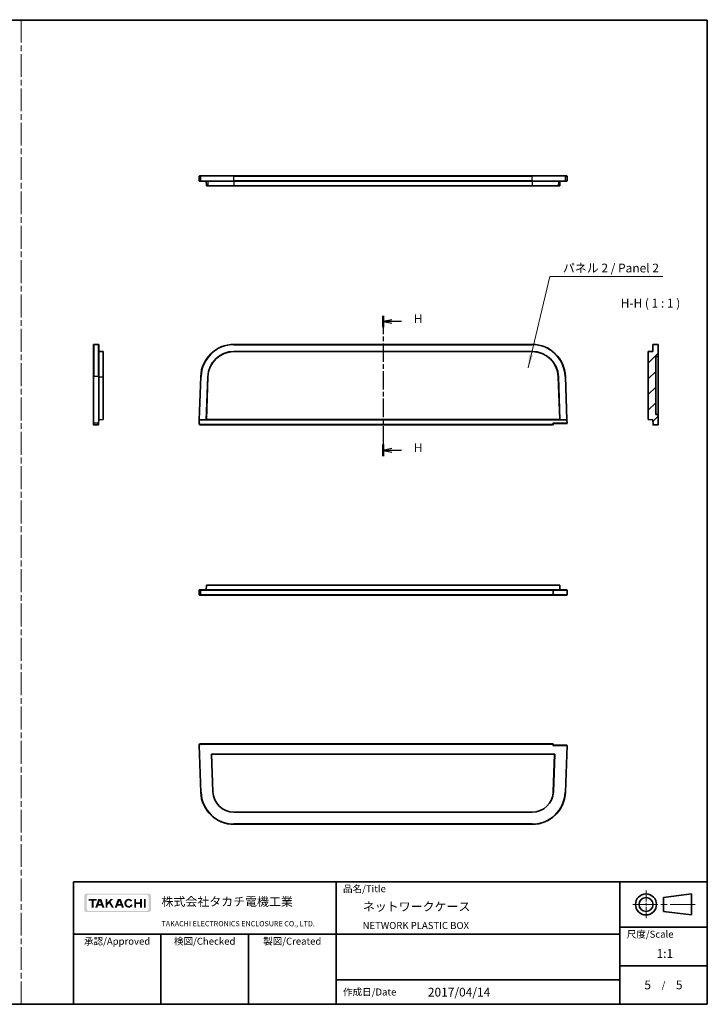
# Model space of a CAD drawing. Units: millimetres. Extents: x 22 to 3190, y 12 to 574.
# Drawn here: x 2993 to 3190, y 12 to 293 of the extents above; entities that cross this region are included whole.
import ezdxf
from ezdxf.enums import TextEntityAlignment as Align

# ---------------------------------------------------------------- set-up
doc = ezdxf.new("R2010")
doc.units = ezdxf.units.MM
doc.header["$LTSCALE"] = 1.5
doc.linetypes.add('CHAIN', pattern=[0.35429999999999995, 0.2362, -0.0295, 0.0591, -0.0295])
for name, color, linetype, lineweight in [('Border (ISO)', 7, 'Continuous', 35), ('Hatch (ISO)', 1, 'Continuous', 18), ('Section Line (ISO)', 7, 'CHAIN', 25), ('Sketch Geometry (ISO)', 7, 'Continuous', 18), ('Symbol (ISO)', 7, 'Continuous', 18), ('Title (ISO)', 7, 'Continuous', 35), ('Visible (ISO)', 7, 'Continuous', 35), ('Visible Narrow (ISO)', 7, 'Continuous', 25)]:
    doc.layers.add(name, color=color, linetype=linetype, lineweight=lineweight)
doc.styles.add('Note Text (TK)', font='txt')
doc.styles.add('文字スタイル67', font='arial.ttf')
doc.dimstyles.new('Default - Method 1b (TK)$7', dxfattribs={"dimscale": 1.5, "dimtxt": 2.5, "dimasz": 2.5, "dimexe": 1, "dimexo": 1.499999999999999, "dimgap": 1, "dimtad": 1, "dimtoh": 1, "dimrnd": 1e-08, "dimdsep": 46, "dimtxsty": 'Note Text (TK)', "dimcen": 0.09, "dimdle": 5, "dimclrd": 100, "dimclre": 100, "dimclrt": 7, "dimadec": 1, "dimazin": 1, "dimtfac": 1, "dimtmove": 0, "dimatfit": 3, "dimfxl": 1, "dimtolj": 1, "dimlwd": -1, "dimlwe": -1, "dimarcsym": 0})

# ---------------------------------------------------------------- blocks, each defined once
blk = doc.blocks.new('図面枠 tk図枠')
at = {"layer": 'Border (ISO)'}
for p, q in [((14.49999999999999, 289), (405.4999999999999, 289)), ((14.49999999999999, 289), (14.50000000000001, 8.000000000000007)), ((405.4999999999999, 289), (405.4999999999999, 8.000000000000007)), ((14.50000000000001, 8.000000000000007), (405.4999999999999, 8.000000000000007))]:
    blk.add_line(p, q, dxfattribs=at)
blk = doc.blocks.new('表題欄 tk表題欄')
at = {"layer": 'Hatch (ISO)'}
h = blk.add_hatch(color=256, dxfattribs=at)
edge = h.paths.add_edge_path(flags=0)
edge.add_arc((95.57537688673352, 236.2990653650367), 0.5958259999999996, 269.9999999999897, 360)
edge.add_line((96.17120288673351, 236.2990653650368), (96.17120288673348, 239.7107813650365))
edge.add_arc((95.5753768867335, 239.7107813650366), 0.5958259999999996, 0, 90.0000000000068)
edge.add_line((95.57537688673342, 240.3066073650366), (79.13710888673356, 240.3066073650366))
edge.add_arc((79.13710888673353, 239.7107813650366), 0.5958259999999996, 89.99999999999744, 180)
edge.add_line((78.54128288673353, 239.7107813650365), (78.54128288673331, 236.2990653650368))
edge.add_arc((79.13710888673332, 236.2990653650365), 0.5958259999999996, 180, 270.0000000000231)
edge.add_line((79.13710888673356, 235.7032393650365), (95.57537688673342, 235.7032393650367))
edge = h.paths.add_edge_path()
edge.add_line((77.83935088673357, 239.9556413650366), (77.83935088673357, 236.0542053650368))
edge.add_arc((78.54128288673346, 236.0542053650367), 0.7019319999998935, 180, 270.0000000000087)
edge.add_line((78.54128288673357, 235.3522733650368), (96.17120288673352, 235.3522733650368))
edge.add_arc((96.17120288673351, 236.0542053650367), 0.7019319999998921, 270, 360)
edge.add_line((96.8731348867334, 236.0542053650368), (96.87313488673352, 239.9556413650366))
edge.add_arc((96.1712028867336, 239.9556413650367), 0.7019319999998921, 0, 90.00000000000873)
edge.add_line((96.17120288673348, 240.6575733650367), (78.54128288673357, 240.6575733650366))
edge.add_arc((78.54128288673357, 239.9556413650366), 0.7019319999999984, 90, 180)
for points in [[(79.07181288673355, 239.1476033650369), (79.07181288673355, 238.6578833650367), (79.92066088673353, 238.6578833650367), (79.92066088673353, 236.6581933650368), (80.50832488673353, 236.6581933650368), (80.50832488673353, 238.6578833650367), (81.35717288673355, 238.6578833650367), (81.35717288673355, 239.1476033650369)], [(85.68407849525303, 236.6581933650368), (84.9434673993943, 237.8918698287545), (84.41792288673358, 237.3246628822781), (84.41792288673358, 236.6581933650368), (83.89555488673355, 236.6581933650368), (83.89555488673355, 239.1476033650369), (84.41792288673358, 239.1476033650369), (84.41792288673358, 238.0993979968839), (85.38913556809511, 239.1476033650369), (86.10696490847272, 239.1476033650369), (85.31925422435492, 238.2974470774499), (86.30334488673353, 236.6581933650368)], [(92.09142939614459, 239.1476033650369), (92.09142939614459, 236.6581933650368), (92.60971639614465, 236.6581933650368), (92.60971639614465, 237.6580383650368), (93.76872039614462, 237.6580383650368), (93.76872039614462, 236.6581933650368), (94.28700739614459, 236.6581933650368), (94.28700739614459, 239.1476033650369), (93.76872039614462, 239.1476033650369), (93.76872039614462, 238.1477583650367), (92.60971639614465, 238.1477583650367), (92.60971639614465, 239.1476033650369)], [(94.84202339614467, 239.1476033650369), (94.84202339614467, 236.6581933650368), (95.36439139614473, 236.6581933650368), (95.36439139614473, 239.1476033650369)]]:
    blk.add_hatch(color=256, dxfattribs=at).paths.add_polyline_path(points)
h = blk.add_hatch(color=256, dxfattribs=at)
h.paths.add_polyline_path([(82.59020695886475, 237.7110913650368), (81.95242681460243, 237.7110913650368), (82.27131688673356, 238.5794973650367)], flags=0)
h.paths.add_polyline_path([(82.77903014574996, 237.1968853650368), (81.76360362771717, 237.1968853650368), (81.56578886050404, 236.6581933650368), (80.94907288673355, 236.6581933650368), (81.86321688673357, 239.1476033650369), (82.67941688673353, 239.1476033650369), (83.59356088673351, 236.6581933650368), (82.97684491296302, 236.6581933650368)])
h = blk.add_hatch(color=256, dxfattribs=at)
h.paths.add_polyline_path([(87.52707281460246, 237.7110913650368), (88.16485295886469, 237.7110913650368), (87.84596288673359, 238.5794973650367)], flags=0)
h.paths.add_polyline_path([(87.14043486050403, 236.6581933650368), (87.3382496277172, 237.1968853650368), (88.35367614574989, 237.1968853650368), (88.551490912963, 236.6581933650368), (89.16820688673343, 236.6581933650368), (88.25406288673352, 239.1476033650369), (87.43786288673356, 239.1476033650369), (86.52371888673358, 236.6581933650368)])
h = blk.add_hatch(color=256, dxfattribs=at)
edge = h.paths.add_edge_path()
edge.add_arc((90.52309888673334, 237.9028983650369), 1.273272000000011, 38.55054079078439, 336.5820184016556)
edge.add_line((91.69149139614446, 237.3968543650369), (91.17255542714857, 237.6216113977801))
edge.add_ellipse((90.52309888673352, 237.9028983650369), major_axis=(0, -0.7998759999999119), ratio=0.8673469387756529, start_angle=128.5505407907963, end_angle=426.582018401653, ccw=False)
edge.add_line((91.09381514418376, 238.3576891122095), (91.51887237036831, 238.6964075050431))
at = {"layer": 'Title (ISO)'}
for p, q in [((74.70882392282105, 244.052739026017), (255.7088239228211, 244.052739026017)), ((74.70882392282105, 209.052739026017), (74.70882392282105, 244.052739026017)), ((149.7088239228211, 244.052739026017), (149.7088239228211, 209.052739026017)), ((230.7088239228211, 244.052739026017), (230.7088239228211, 209.052739026017)), ((255.7088239228211, 244.052739026017), (255.7088239228211, 209.052739026017)), ((243.2088239228211, 239.552739026017), (251.2088239228211, 240.5527390260171)), ((243.2088239228211, 239.552739026017), (243.2088239228211, 235.552739026017)), ((251.2088239228211, 234.552739026017), (251.2088239228211, 240.5527390260171)), ((243.2088239228211, 235.552739026017), (251.2088239228211, 234.552739026017)), ((230.7088239228211, 231.052739026017), (255.7088239228211, 231.052739026017)), ((74.70882392282105, 229.052739026017), (230.7088239228211, 229.052739026017)), ((99.70882392282108, 229.052739026017), (99.70882392282108, 209.052739026017)), ((124.708823922821, 229.052739026017), (124.708823922821, 209.052739026017)), ((230.7088239228211, 220.052739026017), (255.7088239228211, 220.052739026017)), ((149.7088239228211, 216.052739026017), (230.7088239228211, 216.052739026017)), ((255.7088239228211, 209.052739026017), (74.70882392282105, 209.052739026017))]:
    blk.add_line(p, q, dxfattribs=at)
at = {"layer": 'Title (ISO)', "color": 4, "linetype": 'CHAIN', "lineweight": 18, "ltscale": 8.889559745788574}
blk.add_line((238.2088239228211, 241.552739026017), (238.2088239228211, 233.552739026017), dxfattribs=at)
at = {"layer": 'Title (ISO)', "color": 4, "linetype": 'CHAIN', "lineweight": 18, "ltscale": 20.00163269042969}
blk.add_line((252.2088239228211, 237.552739026017), (234.2088239228211, 237.552739026017), dxfattribs=at)
at = {"layer": 'Title (ISO)'}
for radius in [3, 2]:
    blk.add_circle((238.2088239228211, 237.552739026017), radius, dxfattribs=at)
at = {"layer": 'Title (ISO)', "color": 1, "char_height": 2.000000029802322, "line_spacing_factor": 1.5, "style": 'Note Text (TK)'}
for s, insert, attachment_point in [('\\fＭＳ Ｐゴシック|b0|i0;\\H2.0000;品名/Title', (151.708823922821, 242.052739026017), 4), ('\\fＭＳ Ｐゴシック|b0|i0;\\H2.0000;承認/Approved', (87.20882392282108, 227.052739026017), 5), ('\\fＭＳ Ｐゴシック|b0|i0;\\H2.0000;検図/Checked', (112.208823922821, 227.052739026017), 5), ('\\fＭＳ Ｐゴシック|b0|i0;\\H2.0000;製図/Created', (137.2088239228211, 227.052739026017), 5), ('\\fＭＳ Ｐゴシック|b0|i0;\\H2.0000;尺度/Scale', (232.7088239228211, 229.052739026017), 4), ('\\fＭＳ Ｐゴシック|b0|i0;\\H2.0000;作成日/Date', (151.708823922821, 212.552739026017), 4)]:
    blk.add_mtext(s, dxfattribs=dict(at, insert=insert, attachment_point=attachment_point))
at = {"layer": 'Title (ISO)', "color": 7, "line_spacing_factor": 1.5, "style": 'Note Text (TK)'}
for s, insert, char_height, attachment_point in [('株式会社タカチ電機工業', (99.87313488673345, 238.052739026017), 2.5, 4), ('\\fArial|b0|i0;\\H1.4986;TAKACHI ELECTRONICS ENCLOSURE CO., LTD.', (99.87313488673342, 232.052739026017), 1.49859994649887, 4), ('\\fＭＳ Ｐゴシック|b0|i0;\\H2.0000;/', (243.2088239228211, 214.552739026017), 2.000000029802322, 5)]:
    blk.add_mtext(s, dxfattribs=dict(at, insert=insert, char_height=char_height, attachment_point=attachment_point))
at = {"layer": 'Title (ISO)', "color": 7}
for tag, p, height, style in [('<品名>_001', (157.3679148268321, 235.7033071691007), 2.5, 'Note Text (TK)'), ('<Title>_001', (157.2831758934115, 230.5513747487906), 2.000000029802322, '文字スタイル67'), ('<尺度>_001', (239.5440510892929, 222.302739026017), 2.5, 'Note Text (TK)'), ('作成日_001', (175.5468918326507, 211.2601253517655), 2.5, 'Note Text (TK)'), ('<ページ_No.>_001', (238.0980284456275, 213.302739026017), 2.5, 'Note Text (TK)'), ('<総ページ数>_001', (246.7997329866371, 213.302739026017), 2.5, 'Note Text (TK)')]:
    blk.add_attdef(tag, p, '', height=height, dxfattribs=dict(at, style=style))
at = {"layer": 'Title (ISO)', "color": 7, "style": 'Note Text (TK)'}
blk.add_attdef('<承認>', text='', height=2.5, dxfattribs=at).set_placement((87.20882392282108, 217.052739026017), align=Align.MIDDLE_CENTER)
blk = doc.blocks.new('2dTransSection7')
at = {"layer": 'Section Line (ISO)', "linetype": 'CHAIN', "ltscale": 14.83572864532471}
blk.add_line((312.932885602661, 204.6036471104942), (312.932885602661, 164.5532589530437), dxfattribs=at)
at = {"layer": 'Section Line (ISO)', "linetype": 'Continuous', "lineweight": 50}
for p, q in [((312.932885602661, 204.6036471104942), (312.932885602661, 201.3473485908129)), ((312.932885602661, 167.809557472725), (312.932885602661, 164.5532589530437))]:
    blk.add_line(p, q, dxfattribs=at)
at = {"layer": 'Section Line (ISO)', "linetype": 'Continuous'}
for p, q in [((315.432885602661, 203.4754978506536), (312.932885602661, 202.9754978506536)), ((315.432885602661, 202.9754978506536), (312.932885602661, 202.9754978506536)), ((312.932885602661, 202.9754978506536), (315.432885602661, 202.4754978506535)), ((318.1912950591715, 202.9754978506536), (315.432885602661, 202.9754978506536)), ((315.432885602661, 166.6814082128843), (312.932885602661, 166.1814082128843)), ((315.432885602661, 166.1814082128843), (312.932885602661, 166.1814082128843)), ((312.932885602661, 166.1814082128843), (315.432885602661, 165.6814082128843)), ((318.1912950591715, 166.1814082128843), (315.432885602661, 166.1814082128843))]:
    blk.add_line(p, q, dxfattribs=at)
at = {"layer": 'Section Line (ISO)', "char_height": 2.5, "attachment_point": 7, "style": 'Note Text (TK)'}
for insert in [(321.7208863399429, 201.7474276101858), (321.7208863399429, 164.9533379724165)]:
    blk.add_mtext('H', dxfattribs=dict(at, insert=insert))

msp = doc.modelspace()

# ---------------------------------------------------------------- hatches: boundary and pattern name
at = {"layer": 'Hatch (ISO)'}
h = msp.add_hatch(dxfattribs=at)
h.set_pattern_fill('ANSI31', color=256, scale=25.4, style=0)
h.set_pattern_definition([(45, (2784.250003430566, 4.014700249055039), (-2.245064030267288, 2.245064030267288), [])])
edge = h.paths.add_edge_path()
edge.add_ellipse((3174.311258376637, 200.3518935116769), major_axis=(2e-15, 0.0999999999999979), ratio=1, start_angle=0, end_angle=89.99999999999991)
edge.add_line((3174.211258376637, 200.3518935116769), (3174.211258376637, 198.4518935116769))
edge.add_line((3174.211258376637, 198.4518935116769), (3172.911258376637, 198.4064965113376))
edge.add_line((3172.911258376637, 198.4064965113376), (3172.911258376637, 178.9632384398049))
edge.add_line((3172.911258376637, 178.9632384398049), (3174.211258376637, 178.9518935116769))
edge.add_line((3174.211258376637, 178.9518935116769), (3174.260269325654, 177.5484035620066))
edge.add_ellipse((3174.360208408355, 177.5518935116769), major_axis=(-0.0999390827019096, -0.0034899496702545), ratio=1, start_angle=0, end_angle=87.99999999999743)
edge.add_line((3174.360208408355, 177.4518935116769), (3175.611258376637, 177.4518935116769))
edge.add_ellipse((3175.611258376637, 177.5518935116769), major_axis=(1.7e-15, -0.1000000000000023), ratio=1, start_angle=1.59e-13, end_angle=90.00000000000031)
edge.add_line((3175.711258376637, 177.5518935116769), (3175.711258376637, 180.4018935116769))
edge.add_line((3175.711258376637, 180.4018935116769), (3175.011258376637, 180.4263380503211))
edge.add_line((3175.011258376637, 180.4263380503211), (3175.011258376637, 196.9774489730327))
edge.add_line((3175.011258376637, 196.9774489730327), (3175.711258376637, 197.0018935116769))
edge.add_line((3175.711258376637, 197.0018935116769), (3175.711258376637, 200.3518935116769))
edge.add_ellipse((3175.611258376637, 200.3518935116769), major_axis=(0.0999999999999979, -1.78e-14), ratio=1, start_angle=1.2722e-12, end_angle=90.00000000001145)
edge.add_line((3175.611258376637, 200.4518935116769), (3174.311258376637, 200.4518935116769))

# ---------------------------------------------------------------- linework, layer by layer
at = {"layer": 'Sketch Geometry (ISO)', "color": 4, "linetype": 'CHAIN', "lineweight": 18, "ltscale": 18.45669937133789}
msp.add_line((2993.890126508583, 293.1859840436859), (2993.890126508583, 12.00000061990278), dxfattribs=at)
at = {"layer": 'Visible (ISO)'}
for p, q in [((3044.646025439073, 248.4762712077744), (3044.646025439073, 247.2112529257035)), ((3044.746025439073, 248.5762712077745), (3044.746282915438, 248.5762712077745)), ((3045.22453974995, 248.5762712077784), (3044.746282915438, 248.5762712077745)), ((3045.22453974995, 248.5762712077784), (3054.618489055385, 248.5762712077811)), ((3139.747289011106, 248.5762712077811), (3054.618489055385, 248.5762712077811)), ((3139.747289011106, 248.5762712077811), (3149.14123831654, 248.5762712077784)), ((3149.620010269623, 248.5762712077745), (3149.14123831654, 248.5762712077784)), ((3149.720010269623, 247.2112529316961), (3149.720010269623, 248.4762712077744)), ((3044.676554051577, 247.1390727826592), (3044.712043883848, 247.104548527067)), ((3044.781665309843, 247.0762712077748), (3045.22453974995, 247.0762712077784)), ((3054.618489055385, 247.0762712077811), (3045.22453974995, 247.0762712077784)), ((3046.682889033245, 247.0762712077748), (3046.728722527872, 245.7762712077747)), ((3046.728722527872, 245.7762712077747), (3047.168684515921, 245.7762712077784)), ((3054.618489055385, 245.7762712077805), (3047.168684515921, 245.7762712077784)), ((3054.618489055385, 247.0762712077811), (3139.747289011106, 247.0762712077811)), ((3054.618489055385, 245.7762712077805), (3139.747289011106, 245.7762712077805)), ((3149.14123831654, 247.0762712077784), (3139.747289011106, 247.0762712077811)), ((3147.197093550569, 245.7762712077784), (3139.747289011106, 245.7762712077805)), ((3147.197093550569, 245.7762712077784), (3147.637055538617, 245.7762712077747)), ((3147.682889033245, 247.0762712077748), (3147.637055538617, 245.7762712077747)), ((3149.14123831654, 247.0762712077784), (3149.584112753109, 247.0762712077748)), ((3149.653734182642, 247.104548527067), (3149.689739133484, 247.1395738863293)), ((3014.51288225334, 191.2891122046925), (3014.512882253343, 200.3518935116769)), ((3015.912882253342, 200.4518935116769), (3014.612882253343, 200.4518935116769)), ((3016.012882253343, 200.3518935116769), (3016.01288225334, 191.2891122046925)), ((3139.747289011087, 200.4518935116769), (3054.618489055366, 200.4518935116769)), ((3174.211258376637, 200.3518935116769), (3174.211258376637, 198.4518935116769)), ((3175.611258376637, 200.4518935116769), (3174.311258376637, 200.4518935116769)), ((3175.711258376637, 197.0018935116769), (3175.711258376637, 200.3518935116769)), ((3016.012882253343, 198.4518935116769), (3017.312882253343, 198.4064965113376)), ((3017.312882253343, 198.4064965113376), (3017.312882253341, 191.2193223925808)), ((3139.747289011087, 198.4518935116769), (3054.618489055366, 198.4518935116769)), ((3054.618489055366, 198.4064965113376), (3139.747289011087, 198.4064965113376)), ((3174.211258376637, 198.4518935116769), (3172.911258376637, 198.4064965113376)), ((3172.911258376637, 198.4064965113376), (3172.911258376637, 178.9632384398049)), ((3175.011258376637, 196.9774489730327), (3175.711258376637, 197.0018935116769)), ((3175.011258376637, 180.4263380503211), (3175.011258376637, 196.9774489730327)), ((3175.711258376637, 197.0018935116769), (3175.711258376637, 191.1689332023944)), ((3014.51288225334, 191.2891122046925), (3014.51288225334, 177.9662432432946)), ((3016.01288225334, 178.9518946343698), (3016.01288225334, 191.2891122046925)), ((3017.312882253341, 178.9632384398049), (3017.312882253341, 191.2193223925808)), ((3045.124604119023, 191.2926996375969), (3044.681792261141, 178.9572264537335)), ((3047.1233167372, 191.2209509795085), (3046.682889033227, 178.9518935116769)), ((3046.728722527855, 178.9632384398049), (3047.168684515903, 191.2193223925808)), ((3147.197093550551, 191.2193223925807), (3147.637055538599, 178.9632384398049)), ((3147.682889033227, 178.9518935116769), (3147.242461329254, 191.2209509795085)), ((3149.683985805508, 178.9572264482982), (3149.241173947431, 191.2926996375969)), ((3175.711258376637, 191.1689332023944), (3175.711258376637, 180.4018935116769)), ((3175.711258376637, 180.4018935116769), (3175.011258376637, 180.4263380503211)), ((3175.711258376637, 177.5518935116769), (3175.711258376637, 180.4018935116769)), ((3014.51288225334, 177.5518935116769), (3014.51288225334, 177.9662432432946)), ((3014.61288225334, 177.4518935116769), (3015.863932221622, 177.4518935116769)), ((3015.97834071579, 177.9627532936243), (3015.963871304323, 177.5484035620067)), ((3015.97834071579, 177.9627532936243), (3016.01288225334, 178.9518935116769)), ((3016.01288225334, 178.9518935116769), (3017.312882253341, 178.9632384398049)), ((3044.681792261141, 178.9572264537335), (3044.646347284511, 177.969830676199)), ((3044.781665309825, 178.9518946343698), (3044.781790512991, 178.9518935116769)), ((3044.781790512991, 178.9518935116769), (3046.682889033227, 178.9518935116769)), ((3045.146025439056, 177.4518935116769), (3145.638023398105, 177.4518935116769)), ((3046.682889033227, 178.9518935116769), (3046.728722527855, 178.9632384398049)), ((3046.682889033227, 178.9518935116769), (3147.682889033227, 178.9518935116769)), ((3147.637055538599, 178.9632384398049), (3046.728722527855, 178.9632384398049)), ((3145.737962480807, 177.8518935116768), (3149.620010269605, 177.8518935116768)), ((3145.738023398105, 177.5518935116768), (3145.738023398105, 177.8518935116768)), ((3147.682889033227, 178.9518935116769), (3147.637055538599, 178.9632384398049)), ((3147.682889033227, 178.9518935116769), (3149.583987553463, 178.9518935116769)), ((3149.583987553463, 178.9518935116769), (3149.584112753092, 178.9518946347114)), ((3149.719945900514, 177.9554809445813), (3149.683985805508, 178.9572264482982)), ((3172.911258376637, 178.9632384398049), (3174.211258376637, 178.9518935116769)), ((3174.211258376637, 178.9518935116769), (3174.260269325654, 177.5484035620066)), ((3174.360208408355, 177.4518935116769), (3175.611258376637, 177.4518935116769)), ((3044.646025439039, 128.9831668579928), (3044.646025439039, 130.2481851400637)), ((3044.676554051543, 130.320365283108), (3044.712043883814, 130.3548895387008)), ((3044.781665309809, 130.3831668579931), (3044.781790512975, 130.3831668579931)), ((3044.781790512975, 130.3831668579931), (3046.682889033211, 130.3831668579931)), ((3046.682889033211, 130.3831668579931), (3046.728722527839, 131.6831668579931)), ((3046.682889033211, 130.3831668579931), (3147.682889033211, 130.3831668579931)), ((3147.637055538583, 131.6831668579931), (3046.728722527839, 131.6831668579931)), ((3145.738023398089, 130.2342168262743), (3145.738023398089, 130.244693057122)), ((3145.738023398089, 128.9831668579926), (3145.738023398089, 130.2342168262743)), ((3147.682889033211, 130.3831668579931), (3147.637055538583, 131.6831668579931)), ((3147.682889033211, 130.3831668579931), (3149.583987553447, 130.3831668579931)), ((3149.583987553447, 130.3831668579931), (3149.584112753075, 130.3831668579931)), ((3149.653734182607, 130.3548895387008), (3149.68973913345, 130.3198641794379)), ((3149.720010269589, 130.2481851340711), (3149.720010269589, 128.9831668579928)), ((3045.146025439039, 128.8831668579926), (3044.746025439039, 128.8831668579928)), ((3045.146025439039, 128.8831668579927), (3145.638023398089, 128.8831668579927)), ((3145.638023398089, 128.8831668579928), (3149.620010269588, 128.8831668579928)), ((3044.646347284477, 85.88352952878357), (3045.124604118989, 72.56066056738564)), ((3145.638023398071, 86.40146669330566), (3045.146025439021, 86.40146669330566)), ((3145.738023398071, 86.00146669330566), (3145.638023398071, 85.90146669330565)), ((3145.738023398071, 86.00146669330566), (3145.738023398071, 86.30146669330567)), ((3149.620010269571, 86.00146669330566), (3145.738023398071, 86.00146669330566)), ((3149.241173947397, 72.56066056738563), (3149.71994590048, 85.89787926040125)), ((3048.572383385346, 72.68442700258817), (3048.185874268243, 83.45146669330568)), ((3048.185874268243, 83.45146669330568), (3146.179903798144, 83.45146669330568)), ((3048.185874268243, 83.45146669330568), (3048.211212048008, 83.42702215466144)), ((3146.154566018378, 83.42702215466144), (3048.211212048008, 83.42702215466144)), ((3048.211212048008, 83.42702215466144), (3048.596812189262, 72.68530393401083)), ((3145.768965877124, 72.68530393401082), (3146.154566018378, 83.42702215466144)), ((3146.179903798144, 83.45146669330568), (3145.793394681041, 72.68442700258817)), ((3146.179903798144, 83.45146669330568), (3146.154566018378, 83.42702215466144)), ((3054.618489055333, 66.87591123194989), (3139.747289011054, 66.87591123194989)), ((3139.747289011054, 66.85146669330567), (3054.618489055333, 66.85146669330565)), ((3054.618489055333, 63.40146669330566), (3139.747289011054, 63.40146669330565))]:
    msp.add_line(p, q, dxfattribs=at)
for centre, radius, start, end in [((3044.746025439073, 248.4762712077744), 0.1, 90, 180), ((3149.620010269623, 248.4762712077744), 0.1, 0, 90), ((3149.620010269623, 247.2112529316961), 0.1, 314.2098738536662, 0), ((3014.612882253343, 200.3518935116769), 0.1000000000000667, 90, 180), ((3015.912882253342, 200.3518935116769), 0.0999999999999979, 0, 90), ((3054.618489055366, 190.9518935116769), 9.499999999999924, 90, 177.9441112149956), ((3139.747289011087, 190.9518935116769), 9.499999999999998, 2.055888785004493, 90), ((3174.311258376637, 200.3518935116769), 0.0999999999999979, 90, 180), ((3175.611258376637, 200.3518935116769), 0.0999999999999979, 0, 90.00000000005213), ((3054.618489055366, 190.9518935116769), 7.499999999999938, 90, 177.9441112149953), ((3054.618489055366, 190.9518935116769), 7.454602999660654, 90, 177.9441112149955), ((3139.747289011087, 190.9518935116769), 7.500000000000005, 2.055888785004493, 90), ((3139.747289011087, 190.9518935116769), 7.454602999660741, 2.055888785004898, 90), ((3014.61288225334, 177.5518935116769), 0.0999999999999979, 180, 270), ((3015.863932221622, 177.5518935116769), 0.1000000000000023, 270, 357.9999999999892), ((3045.146025439056, 177.9518935116769), 0.5000000000000004, 177.9441112149935, 270), ((3145.638023398105, 177.5518935116769), 0.1000000000000068, 270, 0), ((3149.620010269605, 177.9518935116769), 0.100000000000001, 270, 2.055888784998594), ((3174.360208408355, 177.5518935116769), 0.1000000000000001, 182.0000000000107, 270), ((3175.611258376637, 177.5518935116769), 0.1000000000000023, 270, 0), ((3149.620010269588, 130.2481851340711), 0.1, 0, 45.7901261463338), ((3044.746025439039, 128.9831668579928), 0.1, 180, 270), ((3145.638023398089, 128.9831668579926), 0.1000000000000067, 270, 0), ((3149.620010269588, 128.9831668579928), 0.1, 270, 0), ((3045.146025439021, 85.90146669330565), 0.5000000000000205, 90, 182.0558887850002), ((3145.638023398071, 86.30146669330567), 0.1000000000000023, 0, 90), ((3149.620010269571, 85.90146669330565), 0.0999999999999979, 357.9441112149912, 90), ((3054.618489055333, 72.90146669330566), 9.499999999999934, 182.0558887850044, 270), ((3054.618489055333, 72.90146669330566), 6.049999999999926, 182.0558887850044, 270), ((3054.618489055333, 72.90146669330566), 6.02555546135571, 182.0558887850044, 270), ((3139.747289011054, 72.90146669330566), 6.025555461355788, 270, 357.9441112149951), ((3139.747289011054, 72.90146669330566), 6.049999999999996, 270, 357.9441112149955), ((3139.747289011054, 72.90146669330566), 9.500000000000012, 270, 357.9441112149953)]:
    msp.add_arc(centre, radius, start, end, dxfattribs=at)
for centre, major_axis, ratio, start_param, end_param in [((3045.146025439073, 247.2112529316961), (0.4999999999999982, 0), 0.0279366155931011, 3.141592653925238, 3.143290644981675), ((3044.74628291567, 247.210751828276), (-0.0697288615361489, -0.0716790481040212), 0.9987483109930458, 6.277163911946566, 6.283185271465439), ((3044.781727891971, 247.1762712077747), (0.037635191587281, 0.0926613945256153), 0.9991023691137034, 1.956287355958103, 3.527083957750871), ((3149.584050174518, 247.1762712077747), (0.0376351916063377, -0.0926613945178824), 0.9991023691141366, 5.897693967587088, 7.468490604367593), ((3015.91288225334, 178.9536390181697), (-0.0999999804063149, 0.0017455061508152), 0.0358634162614719, 3.142218284229599, 4.713014886027975), ((3044.781727891954, 178.9536390181697), (0.0999356309088869, -0.0035874329042845), 0.0174438360994465, 3.141592617157236, 4.712389347956364), ((3145.638023398105, 177.9518935116769), (0.0999847695156394, -0.0999847695156369), 0.0174550649282178, 4.729842272902501, 6.265732014660061), ((3149.5840501745, 178.9536390181695), (0.0999356309089412, 0.0035874329027712), 0.0174438360977377, 4.712388577626999, 6.283185214413885), ((3045.146025439039, 130.2481851340711), (0.4999999999999982, 0), 0.0279366155936944, 3.139886567851874, 3.141592653590077), ((3044.746282915634, 130.2486862375113), (-0.0697288650479006, 0.071679044665209), 0.9987483109934281, 0, 0.0060213461424468), ((3044.781727891937, 130.2831668579931), (0.0376351915884434, -0.092661394525143), 0.9991023691136959, 2.756101349416157, 3.527083590219043), ((3145.638023398089, 130.2481851340711), (-0.0719339800338838, 0.0719339800338671), 0.965688774806788, 3.944444109506857, 5.480333851261926), ((3145.638023398089, 130.2446930571219), (0, 0.100060954429882), 0.9993908270190974, 4.712388980384689, 4.747295565424553), ((3149.584050174484, 130.2831668579931), (0.0376351916074977, 0.0926613945174111), 0.9991023691141295, 5.897694370754965, 6.668676646784613)]:
    msp.add_ellipse(centre, major_axis=major_axis, ratio=ratio, start_param=start_param, end_param=end_param, dxfattribs=at)
for points, knots in [([(3044.667147682496, 247.1496198682669), (3044.66352428039, 247.1542851308285), (3044.660289660359, 247.1593075623588), (3044.652850780431, 247.1735861231182), (3044.649464324569, 247.1834725826646), (3044.646592345813, 247.1993309812), (3044.64604643188, 247.205248500132), (3044.646041401767, 247.2111413127101)], [0.0013878759121675, 0.0013878759121675, 0.0013878759121675, 0.0013878759121675, 0.003189795801478, 0.003189795801478, 0.0062837134108704, 0.0062837134108704, 0.0080678862243105, 0.0080678862243105, 0.0080678862243105, 0.0080678862243105]), ([(3044.646041366816, 130.2482089644461), (3044.646040742723, 130.2589367509455), (3044.647854096557, 130.2698007554696), (3044.654628382838, 130.2901496438534), (3044.659692386777, 130.2999069650624), (3044.669117111296, 130.312512759894), (3044.6725237418, 130.3163689242365), (3044.67616273885, 130.3199055601375)], [0, 0, 0, 0, 0.0032481999365417, 0.0032481999365417, 0.0064987006752163, 0.0064987006752163, 0.0080756060269146, 0.0080756060269146, 0.0080756060269146, 0.0080756060269146])]:
    msp.add_open_spline(points, degree=3, knots=knots, dxfattribs=at)
at = {"layer": 'Visible Narrow (ISO)'}
for p, q in [((3044.646347284529, 248.4762712077744), (3044.646025439073, 248.4762712077744)), ((3044.646347284529, 248.4762712077744), (3045.124604119041, 248.4762712077784)), ((3044.646347284529, 247.210751828026), (3044.646347284529, 248.4762712077744)), ((3045.124604119041, 247.1762712077784), (3045.124604119041, 248.4762712077784)), ((3054.618489055385, 248.4762712077811), (3045.124604119041, 248.4762712077784)), ((3054.618489055385, 248.5762712077811), (3054.618489055385, 248.4762712077811)), ((3054.618489055385, 247.1762712077811), (3054.618489055385, 248.4762712077811)), ((3054.618489055385, 248.4762712077811), (3139.747289011106, 248.4762712077811)), ((3139.747289011106, 248.5762712077811), (3139.747289011106, 248.4762712077811)), ((3139.747289011106, 247.1762712077811), (3139.747289011106, 248.4762712077811)), ((3149.241173947449, 248.4762712077784), (3139.747289011106, 248.4762712077811)), ((3149.241173947449, 248.4762712077784), (3149.719945900532, 248.4762712077744)), ((3149.241173947449, 247.1762712077784), (3149.241173947449, 248.4762712077784)), ((3149.719945900532, 248.4762712077744), (3149.720010269623, 248.4762712077744)), ((3149.719945900532, 248.4762712077744), (3149.719945900532, 247.2112529316961)), ((3044.681792261159, 247.1762712046423), (3044.646347284529, 247.210751828026)), ((3045.124604119041, 247.1762712077784), (3044.681792261159, 247.1762712046423)), ((3045.124604119041, 247.1762712077784), (3054.618489055385, 247.1762712077811)), ((3047.123316737219, 247.0762712077784), (3047.168684515921, 245.7762712077784)), ((3054.618489055385, 247.0762712077811), (3054.618489055385, 247.1762712077811)), ((3139.747289011106, 247.1762712077811), (3054.618489055385, 247.1762712077811)), ((3054.618489055385, 247.0762712077805), (3054.618489055385, 245.7762712077805)), ((3139.747289011106, 247.0762712077811), (3139.747289011106, 247.1762712077811)), ((3139.747289011106, 247.1762712077811), (3149.241173947449, 247.1762712077784)), ((3139.747289011106, 247.0762712077805), (3139.747289011106, 245.7762712077805)), ((3147.242461329272, 247.0762712077784), (3147.197093550569, 245.7762712077784)), ((3149.683985805526, 247.1762712047292), (3149.241173947449, 247.1762712077784)), ((3149.719945900532, 247.2112529316961), (3149.683985805526, 247.1762712047292)), ((3149.720010269623, 247.2112529316961), (3149.719945900532, 247.2112529316961)), ((3014.612882253343, 200.4518935116769), (3014.61288225334, 191.2926996375969)), ((3015.91288225334, 191.2926996375969), (3015.912882253342, 200.4518935116769)), ((3054.618489055366, 200.3518935116769), (3054.618489055366, 200.4518935116769)), ((3054.618489055366, 200.3518935116769), (3139.747289011087, 200.3518935116769)), ((3139.747289011087, 200.3518935116769), (3139.747289011087, 200.4518935116769)), ((3054.618489055366, 198.4518935116769), (3054.618489055366, 198.4064965113376)), ((3139.747289011087, 198.4518935116769), (3139.747289011087, 198.4064965113376)), ((3015.91288225334, 191.2926996375969), (3014.61288225334, 191.2926996375969)), ((3014.61288225334, 177.969830676199), (3014.61288225334, 191.2926996375969)), ((3015.91288225334, 191.2926996375969), (3015.912882256472, 178.9572264537335)), ((3016.01288225334, 191.2209509795085), (3017.312882253341, 191.2193223925807)), ((3044.781665309825, 178.9518946343698), (3045.224539749932, 191.2891122046925)), ((3045.224539749932, 191.2891122046925), (3045.124604119023, 191.2926996375969)), ((3047.1233167372, 191.2209509795085), (3047.168684515903, 191.2193223925808)), ((3147.242461329254, 191.2209509795085), (3147.197093550551, 191.2193223925807)), ((3149.141238316522, 191.2891122046925), (3149.241173947431, 191.2926996375969)), ((3149.141238316522, 191.2891122046925), (3149.584112753092, 178.9518946347114)), ((3015.878401633088, 177.969830676199), (3014.61288225334, 177.969830676199)), ((3014.61288225334, 177.969830676199), (3014.61288225334, 177.4518935116769)), ((3015.863932221622, 177.4518935116769), (3015.878401633088, 177.969830676199)), ((3015.912882256472, 178.9572264537335), (3015.878401633088, 177.969830676199)), ((3044.74628291542, 177.9627532936243), (3044.781790512991, 178.9518935116769)), ((3145.638023398105, 177.5484035620066), (3045.146025439056, 177.5484035620067)), ((3045.146025439056, 177.5484035620066), (3045.146025439056, 177.4518935116769)), ((3145.638023398105, 177.9484035620066), (3145.638023398105, 177.5484035620066)), ((3149.620010269605, 177.9484035620066), (3145.638023398105, 177.9484035620066)), ((3145.638023398105, 177.4518935116769), (3145.638023398105, 177.5484035620066)), ((3149.583987553463, 178.9518935116769), (3149.620010269605, 177.9484035620066)), ((3149.620010269605, 177.9484035620066), (3149.620010269605, 177.8518935116768)), ((3044.746282915404, 130.3486253204432), (3044.781790512975, 130.3831668579931)), ((3145.638023398089, 130.3341559089763), (3045.146025439039, 130.3341559089763)), ((3045.146025439039, 130.3341559089763), (3045.146025439039, 130.2342168262743)), ((3045.146025439039, 130.2342168262743), (3145.638023398089, 130.2342168262743)), ((3045.146025439039, 128.9831668579926), (3045.146025439039, 130.2342168262743)), ((3145.638023398089, 130.348124216773), (3145.638023398089, 130.3341559089763)), ((3149.620010269588, 130.348124216773), (3145.638023398089, 130.348124216773)), ((3145.638023398089, 130.2342168262743), (3145.638023398089, 130.3341559089763)), ((3145.638023398089, 130.2342168262743), (3145.738023398089, 130.2342168262743)), ((3145.638023398089, 130.2342168262743), (3145.638023398089, 128.9831668579926)), ((3145.737962480791, 130.2481851340711), (3149.620010269588, 130.2481851340711)), ((3149.583987553447, 130.3831668579931), (3149.620010269588, 130.348124216773)), ((3149.620010269588, 130.348124216773), (3149.620010269588, 130.2481851340711)), ((3149.620010269588, 130.2481851340711), (3149.720010269589, 130.2481851340711)), ((3149.620010269588, 130.2481851340711), (3149.620010269588, 128.9831668579928)), ((3044.646025439039, 128.9831668579928), (3045.146025439039, 128.9831668579926)), ((3145.638023398089, 128.9831668579926), (3045.146025439039, 128.9831668579926)), ((3045.146025439039, 128.8831668579927), (3045.146025439039, 128.9831668579926)), ((3145.738023398089, 128.9831668579926), (3145.638023398089, 128.9831668579926)), ((3145.638023398089, 128.8831668579927), (3145.638023398089, 128.9831668579926)), ((3149.620010269588, 128.9831668579928), (3145.738023398089, 128.9831668579928)), ((3149.720010269589, 128.9831668579928), (3149.620010269588, 128.9831668579928)), ((3149.620010269588, 128.9831668579928), (3149.620010269588, 128.8831668579928)), ((3044.746282915386, 85.887116961688), (3044.646347284477, 85.88352952878357)), ((3045.224539749898, 72.56424800029005), (3044.746282915386, 85.887116961688)), ((3045.146025439021, 86.30146669330568), (3045.146025439021, 86.40146669330566)), ((3045.146025439021, 86.30146669330568), (3145.638023398071, 86.30146669330567)), ((3145.638023398071, 86.30146669330567), (3145.638023398071, 86.40146669330566)), ((3145.638023398071, 86.30146669330567), (3145.738023398071, 86.30146669330567)), ((3145.638023398071, 86.30146669330567), (3145.638023398071, 85.90146669330565)), ((3145.638023398071, 85.90146669330565), (3149.620010269571, 85.90146669330565)), ((3149.620010269571, 85.90146669330565), (3149.141238316488, 72.56424800029005)), ((3149.620010269571, 86.00146669330566), (3149.620010269571, 85.90146669330565)), ((3149.71994590048, 85.89787926040125), (3149.620010269571, 85.90146669330568)), ((3045.224539749898, 72.56424800029005), (3045.124604118989, 72.56066056738564)), ((3048.572383385346, 72.68442700258817), (3048.596812189262, 72.68530393401083)), ((3145.793394681041, 72.68442700258817), (3145.768965877124, 72.68530393401082)), ((3149.141238316488, 72.56424800029005), (3149.241173947397, 72.56066056738563)), ((3054.618489055333, 66.85146669330565), (3054.618489055333, 66.87591123194989)), ((3139.747289011054, 66.85146669330567), (3139.747289011054, 66.87591123194989)), ((3139.747289011054, 63.50146669330566), (3054.618489055333, 63.50146669330573)), ((3054.618489055333, 63.50146669330573), (3054.618489055333, 63.40146669330565)), ((3139.747289011054, 63.50146669330566), (3139.747289011054, 63.40146669330566))]:
    msp.add_line(p, q, dxfattribs=at)
for centre, radius, start, end in [((3054.618489055366, 190.9518935116769), 9.399999999999942, 90, 177.9441112149953), ((3139.747289011087, 190.9518935116769), 9.400000000000011, 2.055888785004391, 90), ((3045.146025439056, 177.9484035620066), 0.4000000000000005, 177.9441112149965, 270), ((3045.146025439021, 85.90146669330568), 0.4000000000000035, 90, 182.0558887850035), ((3054.618489055333, 72.90146669330566), 9.399999999999952, 182.0558887850044, 270), ((3139.747289011054, 72.90146669330566), 9.400000000000002, 270, 357.9441112149955)]:
    msp.add_arc(centre, radius, start, end, dxfattribs=at)
for centre, major_axis, ratio, start_param, end_param in [((3044.746282915438, 248.4762712077744), (-7.3e-15, 0.099999999999983), 0.9993563090888204, 0, 1.570796326794823), ((3045.22453974995, 248.4762712077784), (5.5e-15, 0.1000000000000097), 0.9993563090888195, 0, 1.570796326794951), ((3149.14123831654, 248.4762712077784), (5.3e-15, 0.1000000000000008), 0.9993563090888195, 4.712388980384742, 6.283185307179627), ((3149.620010269623, 248.4762712077744), (0, 0.1000000000000062), 0.9993563090888187, 4.712388980384689, 6.283185307179577), ((3045.146025439073, 247.2112529316961), (0.4999999999999982, 0), 0.0279366155931011, 3.143290644981675, 3.177474681943529), ((3044.746282915438, 247.210751828026), (-0.069728863860476, -0.0716790453669706), 0.9987483109933641, 5.483370853652369, 6.277163947637347), ((3045.22453974995, 247.1762712077784), (-1.8e-15, -0.1000000000000809), 0.9993563090888192, 4.712388980384707, 6.283185307179614), ((3149.14123831654, 247.1762712077784), (-5.6e-15, -0.1000000000000097), 0.9993563090888195, 0, 1.570796326794953), ((3149.620010269623, 247.2112529316961), (0.0697288638603536, -0.07167904536714), 0.99874831099336, 0, 0.7998144535292769), ((3014.61288225334, 191.2891122046925), (-0.1000000000000097, -4e-16), 0.0358743290442105, 4.7123889803854, 6.283185306906096), ((3015.91288225334, 191.2891122046925), (0.1000000000000809, -3e-16), 0.0358743290442127, 0, 1.570796326795607), ((3014.61288225334, 177.9662432432946), (-0.099999999999983, -1.9e-15), 0.0358743290441784, 4.712388980385399, 6.283185307005303), ((3015.878401633088, 177.9662432432946), (0.0999390827019017, -0.0034899496702489), 0.0358525034715522, 0, 1.572048323150517), ((3044.74628291542, 177.9662432432946), (-0.099935630908874, 0.0035874329044217), 0.0348770595484516, 0, 1.572048323136653), ((3145.638023398105, 177.5518935116768), (0.100000000000004, -5e-16), 0.0348994967024993, 4.712388980384689, 6.28318530710667), ((3149.620010269605, 177.9518935116769), (0.099935630908874, 0.0035874329044172), 0.0348770595485057, 4.711136984004539, 6.283185307134663), ((3045.146025439039, 130.2481851340711), (0.4999999999999982, 0), 0.0279366155936944, 3.141592653590077, 4.712388980384689), ((3044.746282915404, 130.2486862377413), (-0.0697288638607141, 0.0716790453667485), 0.9987483109933472, 5.510951437553387, 6.283185307179651), ((3045.146025439039, 130.348124216773), (-0.4000000000000001, 1e-16), 0.0349207694920444, 6.247303278829702, 7.853981633974482), ((3145.638023398089, 130.2342168262743), (0.100000000000004, -8.9e-15), 0.9993908270190853, 0, 1.570796326794985), ((3149.620010269588, 130.2481851340711), (0.0697288638607319, 0.0716790453667494), 0.9987483109933423, 4.23e-14, 0.7722338696263157)]:
    msp.add_ellipse(centre, major_axis=major_axis, ratio=ratio, start_param=start_param, end_param=end_param, dxfattribs=at)

# ---------------------------------------------------------------- block references
msp.add_blockref('図面枠 tk図枠', (2784.250003430566, 4.014700249055039))
ref = msp.add_blockref('表題欄 tk表題欄', (2934.041179507745, -197.038038776962))
ref.add_attrib('<品名>_001', 'ネットワークケース', (3091.409094334577, 38.66526839213868), dxfattribs={"layer": 'Title (ISO)', "color": 7, "height": 2.5, "style": 'Note Text (TK)'})
ref.add_attrib('<尺度>_001', '1:1', (3175.251231975796, 25.25958428725426), dxfattribs={"layer": 'Title (ISO)', "color": 7, "height": 2.5, "style": 'Note Text (TK)'})
ref.add_attrib('作成日_001', '2017/04/14', (3109.972466106612, 14.22208657480353), dxfattribs={"layer": 'Title (ISO)', "color": 7, "height": 2.5, "style": 'Note Text (TK)'})
ref.add_attrib('<Title>_001', 'NETWORK PLASTIC BOX', (3091.324355401156, 33.5133359718286), dxfattribs={"layer": 'Title (ISO)', "color": 7, "height": 2.000000029802322, "style": '文字スタイル67'})
ref.add_attrib('<ページ_No.>_001', '5', (3171.776265340717, 16.28601675655846), dxfattribs={"layer": 'Title (ISO)', "color": 7, "height": 2.5, "style": 'Note Text (TK)'})
ref.add_attrib('<総ページ数>_001', '5', (3180.776265340717, 16.28601675655846), dxfattribs={"layer": 'Title (ISO)', "color": 7, "height": 2.5, "style": 'Note Text (TK)'})
at = {"layer": 'Section Line (ISO)'}
msp.add_blockref('2dTransSection7', (2784.250003430566, 4.014700249055039), dxfattribs=at)

# ---------------------------------------------------------------- texts
at = {"layer": 'Symbol (ISO)', "color": 7, "insert": (3148.516053597997, 220.2379046730385), "char_height": 2.5, "width": 29.76608276367187, "attachment_point": 7, "line_spacing_factor": 1.5, "style": 'Note Text (TK)'}
msp.add_mtext('{パネル 2 / Panel 2}', dxfattribs=at)
at = {"layer": 'Symbol (ISO)', "color": 7, "insert": (3165.023235892903, 210.2018935116769), "char_height": 2.5, "attachment_point": 7, "style": 'Note Text (TK)'}
msp.add_mtext('H-H ( 1 : 1 )', dxfattribs=at)

# ---------------------------------------------------------------- leaders
at = {"layer": 'Symbol (ISO)', "color": 100, "annotation_type": 0, "has_hookline": 1, "hookline_direction": 0, "text_width": 28.55113636363637}
msp.add_leader([(3138.572398774307, 193.7749998022844), (3144.766053597997, 219.8212380063718), (3148.516053597997, 219.8212380063718)], dimstyle='Default - Method 1b (TK)$7', override={"dimgap": 0, "dimtad": 1}, dxfattribs=at)

doc.saveas('drawing.dxf')
